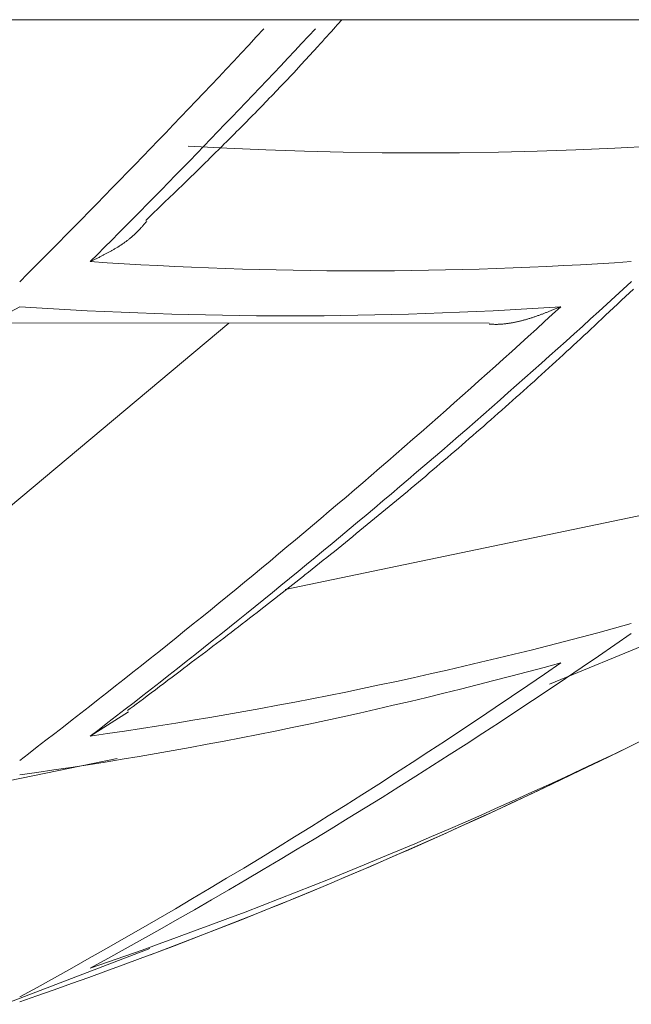
# Model space of a CAD drawing. Units: millimetres. Extents: x 1951 to 3247, y 695 to 2417.
# Drawn here: x 2593 to 2593, y 1047 to 1048 of the extents above; entities that cross this region are included whole.
import ezdxf

# ---------------------------------------------------------------- set-up
doc = ezdxf.new("R2010")
doc.units = ezdxf.units.MM
doc.layers.add('繪圖線', color=7, linetype='Continuous')

# ---------------------------------------------------------------- blocks, each defined once
blk = doc.blocks.new('A$C0453439D')
at = {"layer": '繪圖線', "color": 7, "linetype": 'Continuous', "lineweight": 0}
for p, q in [((627.23728, 353.10735), (645.73728, 353.10735)), ((642.14688, 353.10032), (642.14837, 353.10196)), ((642.14837, 353.10196), (642.14976, 353.10351)), ((642.14976, 353.10351), (642.15104, 353.10493)), ((642.15104, 353.10493), (642.1522, 353.10622)), ((642.1522, 353.10622), (642.15322, 353.10735)), ((642.14038, 353.09311), (642.14206, 353.09497)), ((642.14206, 353.09497), (642.14371, 353.0968)), ((642.14371, 353.0968), (642.14533, 353.09859)), ((642.14533, 353.09859), (642.14688, 353.10032)), ((642.12302, 353.0741), (642.13536, 353.08756)), ((642.13536, 353.08756), (642.13701, 353.08938)), ((642.13701, 353.08938), (642.13869, 353.09124)), ((642.13869, 353.09124), (642.14038, 353.09311)), ((642.11741, 353.06808), (642.12302, 353.0741)), ((642.11298, 353.06336), (642.11447, 353.06494)), ((642.11447, 353.06494), (642.11594, 353.06651)), ((642.11594, 353.06651), (642.11741, 353.06808)), ((642.10695, 353.057), (642.10847, 353.05859)), ((642.10847, 353.05859), (642.10998, 353.06019)), ((642.10998, 353.06019), (642.11148, 353.06177)), ((642.11148, 353.06177), (642.11298, 353.06336)), ((642.09933, 353.04906), (642.10086, 353.05064)), ((642.10086, 353.05064), (642.10238, 353.05223)), ((642.10238, 353.05223), (642.10391, 353.05382)), ((642.10391, 353.05382), (642.10543, 353.05541)), ((642.10543, 353.05541), (642.10695, 353.057)), ((642.09326, 353.04279), (642.09477, 353.04435)), ((642.09477, 353.04435), (642.09629, 353.04592)), ((642.09629, 353.04592), (642.09781, 353.04749)), ((642.09781, 353.04749), (642.09933, 353.04906)), ((642.08568, 353.03506), (642.0872, 353.0366)), ((642.0872, 353.0366), (642.08871, 353.03814)), ((642.08871, 353.03814), (642.09023, 353.03969)), ((642.09023, 353.03969), (642.09174, 353.04124)), ((642.09174, 353.04124), (642.09326, 353.04279)), ((642.07811, 353.0274), (642.07963, 353.02893)), ((642.07963, 353.02893), (642.08114, 353.03046)), ((642.08114, 353.03046), (642.08266, 353.03199)), ((642.08266, 353.03199), (642.08417, 353.03352)), ((642.08417, 353.03352), (642.08568, 353.03506)), ((642.07051, 353.01979), (642.07204, 353.02131)), ((642.07204, 353.02131), (642.07356, 353.02283)), ((642.07356, 353.02283), (642.07508, 353.02435)), ((642.07508, 353.02435), (642.07659, 353.02588)), ((642.07659, 353.02588), (642.07811, 353.0274)), ((642.06439, 353.0137), (642.06593, 353.01522)), ((642.06593, 353.01522), (642.06746, 353.01675)), ((642.06746, 353.01675), (642.06899, 353.01827)), ((642.06899, 353.01827), (642.07051, 353.01979)), ((642.06785, 353.01213), (642.03901, 353.01369)), ((642.05669, 353.00609), (642.05823, 353.00761)), ((642.05823, 353.00761), (642.05977, 353.00913)), ((642.05977, 353.00913), (642.06132, 353.01066)), ((642.06132, 353.01066), (642.06286, 353.01218)), ((642.06286, 353.01218), (642.06439, 353.0137)), ((642.09666, 353.01085), (642.06785, 353.01213)), ((642.12545, 353.00985), (642.09666, 353.01085)), ((642.15421, 353.00915), (642.12545, 353.00985)), ((642.18296, 353.00872), (642.15421, 353.00915)), ((642.21171, 353.00858), (642.18296, 353.00872)), ((642.24045, 353.00872), (642.21171, 353.00858)), ((642.26921, 353.00915), (642.24045, 353.00872)), ((642.29797, 353.00985), (642.26921, 353.00915)), ((642.32676, 353.01085), (642.29797, 353.00985)), ((642.35557, 353.01213), (642.32676, 353.01085)), ((642.38441, 353.01369), (642.35557, 353.01213)), ((642.04902, 352.99857), (642.05054, 353.00006)), ((642.05054, 353.00006), (642.05207, 353.00156)), ((642.05207, 353.00156), (642.05361, 353.00306)), ((642.05361, 353.00306), (642.05515, 353.00458)), ((642.05515, 353.00458), (642.05669, 353.00609)), ((642.04154, 352.99126), (642.04302, 352.9927)), ((642.04302, 352.9927), (642.0445, 352.99415)), ((642.0445, 352.99415), (642.046, 352.99561)), ((642.046, 352.99561), (642.04751, 352.99708)), ((642.04751, 352.99708), (642.04902, 352.99857)), ((642.03408, 352.98401), (642.03559, 352.98548)), ((642.03559, 352.98548), (642.03709, 352.98693)), ((642.03709, 352.98693), (642.03858, 352.98838)), ((642.03858, 352.98838), (642.04006, 352.98982)), ((642.04006, 352.98982), (642.04154, 352.99126)), ((642.0261, 352.97628), (642.02777, 352.97789)), ((642.02777, 352.97789), (642.02939, 352.97947)), ((642.02939, 352.97947), (642.03098, 352.98101)), ((642.03098, 352.98101), (642.03254, 352.98252)), ((642.03254, 352.98252), (642.03408, 352.98401)), ((642.0192, 352.96961), (642.02093, 352.97128)), ((642.02093, 352.97128), (642.02267, 352.97296)), ((642.02267, 352.97296), (642.0244, 352.97464)), ((642.0244, 352.97464), (642.0261, 352.97628)), ((642.01125, 352.96194), (642.01269, 352.96333)), ((642.01269, 352.96333), (642.01422, 352.9648)), ((642.01422, 352.9648), (642.01582, 352.96635)), ((642.01582, 352.96635), (642.01749, 352.96796)), ((642.01749, 352.96796), (642.0192, 352.96961)), ((642.0061, 352.95527), (642.00648, 352.95571)), ((642.00648, 352.95571), (642.00685, 352.95613)), ((642.00685, 352.95613), (642.00721, 352.95653)), ((642.00721, 352.95653), (642.00754, 352.95691)), ((642.00754, 352.95691), (642.00785, 352.95725)), ((642.00768, 352.9585), (642.00873, 352.95951)), ((642.00785, 352.95725), (642.00812, 352.95757)), ((642.00812, 352.95757), (642.00837, 352.95785)), ((642.00873, 352.95951), (642.00993, 352.96067)), ((642.00993, 352.96067), (642.01125, 352.96194)), ((641.99884, 352.94773), (641.99922, 352.94808)), ((641.99922, 352.94808), (641.9996, 352.94844)), ((641.9996, 352.94844), (641.99998, 352.9488)), ((641.99998, 352.9488), (642.00035, 352.94915)), ((642.00035, 352.94915), (642.00072, 352.94951)), ((642.00072, 352.94951), (642.00108, 352.94988)), ((642.00108, 352.94988), (642.00145, 352.95024)), ((642.00145, 352.95024), (642.00181, 352.95062)), ((642.00181, 352.95062), (642.00218, 352.951)), ((642.00218, 352.951), (642.00255, 352.95139)), ((642.00255, 352.95139), (642.00292, 352.95178)), ((642.00292, 352.95178), (642.0033, 352.95219)), ((642.0033, 352.95219), (642.00369, 352.9526)), ((642.00369, 352.9526), (642.00408, 352.95303)), ((642.00408, 352.95303), (642.00448, 352.95347)), ((642.00448, 352.95347), (642.00489, 352.95392)), ((642.00489, 352.95392), (642.00529, 352.95437)), ((642.00529, 352.95437), (642.0057, 352.95483)), ((642.0057, 352.95483), (642.0061, 352.95527)), ((641.98955, 352.94051), (641.99, 352.94081)), ((641.99, 352.94081), (641.99044, 352.94111)), ((641.99044, 352.94111), (641.99088, 352.94141)), ((641.99088, 352.94141), (641.99132, 352.94171)), ((641.99132, 352.94171), (641.99176, 352.94202)), ((641.99176, 352.94202), (641.99219, 352.94233)), ((641.99219, 352.94233), (641.99262, 352.94264)), ((641.99262, 352.94264), (641.99306, 352.94296)), ((641.99306, 352.94296), (641.99349, 352.94328)), ((641.99349, 352.94328), (641.99391, 352.94361)), ((641.99391, 352.94361), (641.99434, 352.94393)), ((641.99434, 352.94393), (641.99476, 352.94426)), ((641.99476, 352.94426), (641.99518, 352.9446)), ((641.99518, 352.9446), (641.9956, 352.94494)), ((641.9956, 352.94494), (641.99602, 352.94528)), ((641.99602, 352.94528), (641.99643, 352.94562)), ((641.99643, 352.94562), (641.99684, 352.94597)), ((641.99684, 352.94597), (641.99725, 352.94632)), ((641.99725, 352.94632), (641.99765, 352.94667)), ((641.99765, 352.94667), (641.99805, 352.94702)), ((641.99805, 352.94702), (641.99845, 352.94737)), ((641.99845, 352.94737), (641.99884, 352.94773)), ((641.97692, 352.93319), (641.97738, 352.93343)), ((641.97738, 352.93343), (641.97785, 352.93368)), ((641.97785, 352.93368), (641.97832, 352.93392)), ((641.97832, 352.93392), (641.9788, 352.93417)), ((641.9788, 352.93417), (641.97927, 352.93443)), ((641.97927, 352.93443), (641.97975, 352.93468)), ((641.97975, 352.93468), (641.98022, 352.93494)), ((641.98022, 352.93494), (641.9807, 352.9352)), ((641.9807, 352.9352), (641.98118, 352.93547)), ((641.98118, 352.93547), (641.98166, 352.93573)), ((641.98166, 352.93573), (641.98214, 352.936)), ((641.98214, 352.936), (641.98262, 352.93627)), ((641.98262, 352.93627), (641.9831, 352.93654)), ((641.9831, 352.93654), (641.98357, 352.93681)), ((641.98357, 352.93681), (641.98405, 352.93709)), ((641.98405, 352.93709), (641.98452, 352.93737)), ((641.98452, 352.93737), (641.98499, 352.93764)), ((641.98499, 352.93764), (641.98545, 352.93792)), ((641.98545, 352.93792), (641.98592, 352.9382)), ((641.98592, 352.9382), (641.98638, 352.93848)), ((641.98638, 352.93848), (641.98684, 352.93877)), ((641.98684, 352.93877), (641.9873, 352.93905)), ((641.9873, 352.93905), (641.98775, 352.93934)), ((641.98775, 352.93934), (641.9882, 352.93963)), ((641.9882, 352.93963), (641.98866, 352.93992)), ((641.98866, 352.93992), (641.9891, 352.94021)), ((641.9891, 352.94021), (641.98955, 352.94051)), ((641.96651, 352.92801), (641.96685, 352.92818)), ((641.96685, 352.92818), (641.96723, 352.92837)), ((641.96723, 352.92837), (641.96766, 352.92858)), ((641.96766, 352.92858), (641.96813, 352.9288)), ((641.96813, 352.9288), (641.96862, 352.92904)), ((641.96862, 352.92904), (641.96914, 352.9293)), ((641.96914, 352.9293), (641.96968, 352.92956)), ((641.96968, 352.92956), (641.97023, 352.92983)), ((641.97023, 352.92983), (641.97078, 352.9301)), ((641.97078, 352.9301), (641.97135, 352.93038)), ((641.97135, 352.93038), (641.9719, 352.93066)), ((641.9719, 352.93066), (641.97245, 352.93093)), ((641.97245, 352.93093), (641.97299, 352.93119)), ((641.97299, 352.93119), (641.97351, 352.93145)), ((641.97351, 352.93145), (641.97402, 352.93171)), ((641.97402, 352.93171), (641.97452, 352.93196)), ((641.97452, 352.93196), (641.97501, 352.93221)), ((641.97501, 352.93221), (641.97549, 352.93245)), ((641.97549, 352.93245), (641.97597, 352.9327)), ((641.97597, 352.9327), (641.97645, 352.93294)), ((641.97645, 352.93294), (641.97692, 352.93319)), ((642.36785, 352.91315), (642.36799, 352.91316)), ((642.36356, 352.90218), (642.36651, 352.90496)), ((642.36651, 352.90496), (642.36937, 352.90768)), ((642.35758, 352.89652), (642.36058, 352.89935)), ((642.36058, 352.89935), (642.36356, 352.90218)), ((641.89997, 352.88675), (641.91416, 352.8946)), ((642.30347, 352.88978), (642.30294, 352.88958)), ((642.304, 352.88998), (642.30347, 352.88978)), ((642.30452, 352.89018), (642.304, 352.88998)), ((642.30505, 352.89039), (642.30452, 352.89018)), ((642.30559, 352.8906), (642.30505, 352.89039)), ((642.30613, 352.89081), (642.30559, 352.8906)), ((642.30667, 352.89103), (642.30613, 352.89081)), ((642.30723, 352.89125), (642.30667, 352.89103)), ((642.30779, 352.89147), (642.30723, 352.89125)), ((642.30837, 352.8917), (642.30779, 352.89147)), ((642.30896, 352.89194), (642.30837, 352.8917)), ((642.30957, 352.89218), (642.30896, 352.89194)), ((642.31018, 352.89243), (642.30957, 352.89218)), ((642.3108, 352.89268), (642.31018, 352.89243)), ((642.31141, 352.89293), (642.3108, 352.89268)), ((642.31202, 352.89318), (642.31141, 352.89293)), ((642.31261, 352.89342), (642.31202, 352.89318)), ((642.31318, 352.89365), (642.31261, 352.89342)), ((642.31372, 352.89387), (642.31318, 352.89365)), ((642.31423, 352.89408), (642.31372, 352.89387)), ((642.3147, 352.89427), (642.31423, 352.89408)), ((642.31513, 352.89445), (642.3147, 352.89427)), ((642.3155, 352.8946), (642.31513, 352.89445)), ((642.34879, 352.88823), (642.35166, 352.89093)), ((642.35166, 352.89093), (642.3546, 352.8937)), ((642.3546, 352.8937), (642.35758, 352.89652)), ((642.06919, 352.88251), (641.81622, 352.67049)), ((641.8846, 352.88253), (642.26236, 352.88248)), ((642.27755, 352.88235), (642.277, 352.88227)), ((642.27811, 352.88244), (642.27755, 352.88235)), ((642.27867, 352.88254), (642.27811, 352.88244)), ((642.27923, 352.88263), (642.27867, 352.88254)), ((642.27979, 352.88273), (642.27923, 352.88263)), ((642.28035, 352.88283), (642.27979, 352.88273)), ((642.28091, 352.88294), (642.28035, 352.88283)), ((642.28147, 352.88305), (642.28091, 352.88294)), ((642.28204, 352.88316), (642.28147, 352.88305)), ((642.2826, 352.88328), (642.28204, 352.88316)), ((642.28316, 352.8834), (642.2826, 352.88328)), ((642.28371, 352.88353), (642.28316, 352.8834)), ((642.28427, 352.88366), (642.28371, 352.88353)), ((642.28483, 352.88379), (642.28427, 352.88366)), ((642.28538, 352.88392), (642.28483, 352.88379)), ((642.28593, 352.88406), (642.28538, 352.88392)), ((642.28649, 352.8842), (642.28593, 352.88406)), ((642.28704, 352.88435), (642.28649, 352.8842)), ((642.28759, 352.88449), (642.28704, 352.88435)), ((642.28814, 352.88464), (642.28759, 352.88449)), ((642.28869, 352.8848), (642.28814, 352.88464)), ((642.28924, 352.88495), (642.28869, 352.8848)), ((642.28979, 352.88511), (642.28924, 352.88495)), ((642.29034, 352.88527), (642.28979, 352.88511)), ((642.29089, 352.88543), (642.29034, 352.88527)), ((642.29144, 352.8856), (642.29089, 352.88543)), ((642.29199, 352.88577), (642.29144, 352.8856)), ((642.29254, 352.88594), (642.29199, 352.88577)), ((642.29309, 352.88611), (642.29254, 352.88594)), ((642.29364, 352.88629), (642.29309, 352.88611)), ((642.29419, 352.88646), (642.29364, 352.88629)), ((642.29474, 352.88665), (642.29419, 352.88646)), ((642.29529, 352.88683), (642.29474, 352.88665)), ((642.29584, 352.88702), (642.29529, 352.88683)), ((642.29639, 352.8872), (642.29584, 352.88702)), ((642.29695, 352.88739), (642.29639, 352.8872)), ((642.2975, 352.88759), (642.29695, 352.88739)), ((642.29805, 352.88778), (642.2975, 352.88759)), ((642.29861, 352.88798), (642.29805, 352.88778)), ((642.29916, 352.88818), (642.29861, 352.88798)), ((642.29971, 352.88838), (642.29916, 352.88818)), ((642.30025, 352.88858), (642.29971, 352.88838)), ((642.3008, 352.88878), (642.30025, 352.88858)), ((642.30134, 352.88898), (642.3008, 352.88878)), ((642.30188, 352.88918), (642.30134, 352.88898)), ((642.30241, 352.88938), (642.30188, 352.88918)), ((642.30294, 352.88958), (642.30241, 352.88938)), ((642.34054, 352.88049), (642.34323, 352.88302)), ((642.34323, 352.88302), (642.34598, 352.88559)), ((642.34598, 352.88559), (642.34879, 352.88823)), ((642.26271, 352.88162), (642.26232, 352.88163)), ((642.26315, 352.8816), (642.26271, 352.88162)), ((642.26365, 352.88159), (642.26315, 352.8816)), ((642.26418, 352.88157), (642.26365, 352.88159)), ((642.26475, 352.88156), (642.26418, 352.88157)), ((642.26534, 352.88154), (642.26475, 352.88156)), ((642.26596, 352.88153), (642.26534, 352.88154)), ((642.26659, 352.88152), (642.26596, 352.88153)), ((642.26723, 352.88152), (642.26659, 352.88152)), ((642.26788, 352.88152), (642.26723, 352.88152)), ((642.26852, 352.88152), (642.26788, 352.88152)), ((642.26915, 352.88153), (642.26852, 352.88152)), ((642.26976, 352.88155), (642.26915, 352.88153)), ((642.27036, 352.88157), (642.26976, 352.88155)), ((642.27094, 352.8816), (642.27036, 352.88157)), ((642.27152, 352.88164), (642.27094, 352.8816)), ((642.27208, 352.88168), (642.27152, 352.88164)), ((642.27264, 352.88173), (642.27208, 352.88168)), ((642.27319, 352.88178), (642.27264, 352.88173)), ((642.27373, 352.88184), (642.27319, 352.88178)), ((642.27428, 352.8819), (642.27373, 352.88184)), ((642.27482, 352.88197), (642.27428, 352.8819)), ((642.27536, 352.88204), (642.27482, 352.88197)), ((642.2759, 352.88211), (642.27536, 352.88204)), ((642.27645, 352.88219), (642.2759, 352.88211)), ((642.277, 352.88227), (642.27645, 352.88219)), ((642.33267, 352.87316), (642.33526, 352.87557)), ((642.33526, 352.87557), (642.33788, 352.87801)), ((642.33788, 352.87801), (642.34054, 352.88049)), ((642.32497, 352.86602), (642.32753, 352.86839)), ((642.32753, 352.86839), (642.33009, 352.87077)), ((642.33009, 352.87077), (642.33267, 352.87316)), ((642.31722, 352.8589), (642.31982, 352.86128)), ((642.31982, 352.86128), (642.3224, 352.86366)), ((642.3224, 352.86366), (642.32497, 352.86602)), ((642.30931, 352.85167), (642.31196, 352.85408)), ((642.31196, 352.85408), (642.3146, 352.8565)), ((642.3146, 352.8565), (642.31722, 352.8589)), ((642.30129, 352.84438), (642.30397, 352.84681)), ((642.30397, 352.84681), (642.30665, 352.84924)), ((642.30665, 352.84924), (642.30931, 352.85167)), ((642.29321, 352.83708), (642.29591, 352.83951)), ((642.29591, 352.83951), (642.2986, 352.84194)), ((642.2986, 352.84194), (642.30129, 352.84438)), ((642.28514, 352.82984), (642.28783, 352.83224)), ((642.28783, 352.83224), (642.29052, 352.83466)), ((642.29052, 352.83466), (642.29321, 352.83708)), ((642.27709, 352.82266), (642.27977, 352.82505)), ((642.27977, 352.82505), (642.28245, 352.82744)), ((642.28245, 352.82744), (642.28514, 352.82984)), ((642.26906, 352.81555), (642.27174, 352.81792)), ((642.27174, 352.81792), (642.27441, 352.82029)), ((642.27441, 352.82029), (642.27709, 352.82266)), ((642.26104, 352.80849), (642.26371, 352.81084)), ((642.26371, 352.81084), (642.26639, 352.8132)), ((642.26639, 352.8132), (642.26906, 352.81555)), ((642.253, 352.80147), (642.25568, 352.80381)), ((642.25568, 352.80381), (642.25836, 352.80615)), ((642.25836, 352.80615), (642.26104, 352.80849)), ((642.24495, 352.79447), (642.24764, 352.7968)), ((642.24764, 352.7968), (642.25032, 352.79913)), ((642.25032, 352.79913), (642.253, 352.80147)), ((642.23418, 352.78519), (642.23688, 352.7875)), ((642.23688, 352.7875), (642.23957, 352.78982)), ((642.23957, 352.78982), (642.24226, 352.79214)), ((642.24226, 352.79214), (642.24495, 352.79447)), ((642.2261, 352.77826), (642.22879, 352.78057)), ((642.22879, 352.78057), (642.23149, 352.78287)), ((642.23149, 352.78287), (642.23418, 352.78519)), ((642.218, 352.77137), (642.2207, 352.77366)), ((642.2207, 352.77366), (642.2234, 352.77596)), ((642.2234, 352.77596), (642.2261, 352.77826)), ((642.2099, 352.76452), (642.21261, 352.7668)), ((642.21261, 352.7668), (642.2153, 352.76909)), ((642.2153, 352.76909), (642.218, 352.77137)), ((642.2018, 352.75771), (642.2045, 352.75998)), ((642.2045, 352.75998), (642.2072, 352.76225)), ((642.2072, 352.76225), (642.2099, 352.76452)), ((642.19369, 352.75093), (642.19639, 352.75319)), ((642.19639, 352.75319), (642.1991, 352.75545)), ((642.1991, 352.75545), (642.2018, 352.75771)), ((642.18286, 352.74195), (642.18557, 352.74419)), ((642.18557, 352.74419), (642.18828, 352.74644)), ((642.18828, 352.74644), (642.19098, 352.74868)), ((642.19098, 352.74868), (642.19369, 352.75093)), ((642.38527, 352.74206), (642.11102, 352.68502)), ((642.17473, 352.73525), (642.17744, 352.73748)), ((642.17744, 352.73748), (642.18015, 352.73972)), ((642.18015, 352.73972), (642.18286, 352.74195)), ((642.16659, 352.72859), (642.1693, 352.73081)), ((642.1693, 352.73081), (642.17202, 352.73303)), ((642.17202, 352.73303), (642.17473, 352.73525)), ((642.15572, 352.71975), (642.15844, 352.72196)), ((642.15844, 352.72196), (642.16116, 352.72416)), ((642.16116, 352.72416), (642.16387, 352.72638)), ((642.16387, 352.72638), (642.16659, 352.72859)), ((642.14756, 352.71316), (642.15028, 352.71536)), ((642.15028, 352.71536), (642.153, 352.71755)), ((642.153, 352.71755), (642.15572, 352.71975)), ((642.13939, 352.70661), (642.14211, 352.70879)), ((642.14211, 352.70879), (642.14483, 352.71097)), ((642.14483, 352.71097), (642.14756, 352.71316)), ((642.1285, 352.69792), (642.13122, 352.70009)), ((642.13122, 352.70009), (642.13394, 352.70226)), ((642.13394, 352.70226), (642.13666, 352.70443)), ((642.13666, 352.70443), (642.13939, 352.70661)), ((642.093, 352.67009), (642.12457, 352.69481)), ((642.12457, 352.69481), (642.12577, 352.69577)), ((642.12577, 352.69577), (642.1285, 352.69792)), ((642.08196, 352.66157), (642.08472, 352.66369)), ((642.08472, 352.66369), (642.08748, 352.66582)), ((642.08748, 352.66582), (642.09024, 352.66796)), ((642.09024, 352.66796), (642.093, 352.67009)), ((642.07369, 352.65523), (642.07644, 352.65733)), ((642.07644, 352.65733), (642.0792, 352.65945)), ((642.0792, 352.65945), (642.08196, 352.66157)), ((642.06281, 352.64692), (642.06551, 352.64897)), ((642.06551, 352.64897), (642.06823, 352.65105)), ((642.06823, 352.65105), (642.07095, 352.65313)), ((642.07095, 352.65313), (642.07369, 352.65523)), ((642.05482, 352.64084), (642.05747, 352.64285)), ((642.05747, 352.64285), (642.06013, 352.64488)), ((642.06013, 352.64488), (642.06281, 352.64692)), ((642.38627, 352.64741), (642.30721, 352.61489)), ((642.04419, 352.63279), (642.04687, 352.63481)), ((642.04687, 352.63481), (642.04953, 352.63683)), ((642.04953, 352.63683), (642.05218, 352.63884)), ((642.05218, 352.63884), (642.05482, 352.64084)), ((642.03593, 352.62656), (642.03873, 352.62866)), ((642.03873, 352.62866), (642.04147, 352.63074)), ((642.04147, 352.63074), (642.04419, 352.63279)), ((642.02415, 352.61769), (642.0272, 352.61998)), ((642.0272, 352.61998), (642.03018, 352.62222)), ((642.03018, 352.62222), (642.03309, 352.62441)), ((642.03309, 352.62441), (642.03593, 352.62656)), ((642.01484, 352.6107), (642.01794, 352.61303)), ((642.01794, 352.61303), (642.02105, 352.61537)), ((642.02105, 352.61537), (642.02415, 352.61769)), ((642.00593, 352.60402), (642.00881, 352.60617)), ((642.00881, 352.60617), (642.01178, 352.60841)), ((642.01178, 352.60841), (642.01484, 352.6107)), ((641.99611, 352.59666), (641.99826, 352.59826)), ((641.99826, 352.59826), (642.00063, 352.60004)), ((642.00063, 352.60004), (642.0032, 352.60197)), ((642.0032, 352.60197), (642.00593, 352.60402)), ((641.96651, 352.57632), (641.99491, 352.59418)), ((641.99423, 352.59525), (641.99611, 352.59666)), ((641.90588, 352.54318), (641.98652, 352.55978)), ((641.90297, 352.37746), (642.0107, 352.41892))]:
    blk.add_line(p, q, dxfattribs=at)
for centre, radius, start, end in [((637.04672, 357.79749), 6.89556, 314.900715, 317.065328), ((637.10439, 357.80106), 6.8838, 314.935653, 316.93497), ((636.48728, 364.72098), 13.5, 295.576773, 299.929502), ((642.16718, 355.87412), 2.95293, 266.10335, 273.89665), ((638.52705, 357.08209), 5.66849, 307.35611, 312.65404), ((638.47756, 357.06701), 5.66911, 307.31501, 312.60902), ((642.11483, 355.84907), 2.96127, 266.11434, 273.88566), ((641.51932, 355.73846), 3.1936, 278.04932, 285.40839), ((639.79053, 356.37238), 4.52559, 298.73875, 304.71536), ((639.73973, 356.35509), 4.5284, 298.6968, 304.66679), ((641.46706, 355.71655), 3.20046, 278.03038, 285.37291), ((640.75901, 355.91476), 3.71238, 288.98144, 295.68172), ((640.70724, 355.8953), 3.71734, 288.94571, 295.63508), ((640.69486, 355.92317), 3.74782, 290.56207, 295.62143)]:
    blk.add_arc(centre, radius, start, end, dxfattribs=at)

msp = doc.modelspace()

# ---------------------------------------------------------------- block references
msp.add_blockref('A$C0453439D', (1950.72472, 694.59344))

doc.saveas('drawing.dxf')
